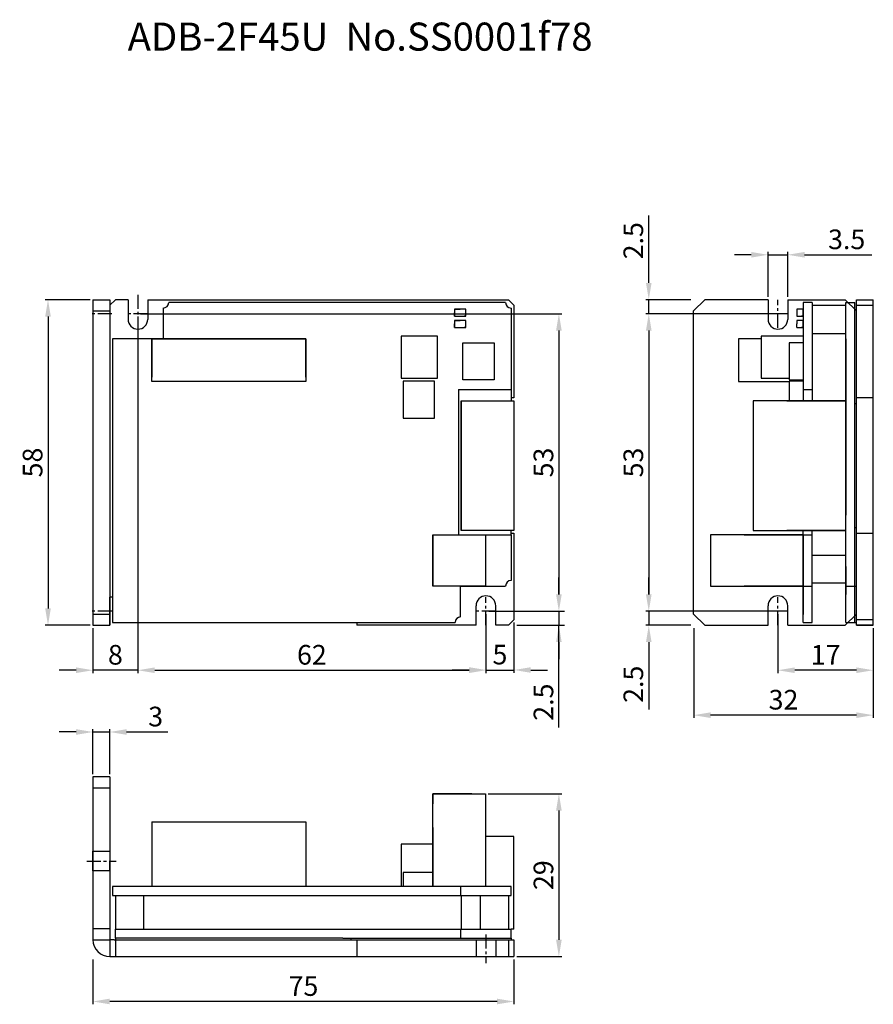
# Model space of a CAD drawing. Extents: x -1310 to -1158, y 1515 to 1690.
import ezdxf

# ---------------------------------------------------------------- set-up
doc = ezdxf.new("R2010")
doc.units = 0
doc.header["$PDMODE"] = 99
doc.linetypes.add('CENTERX2', pattern=[4, 2.5, -0.5, 0.5, -0.5])
doc.layers.get('DEFPOINTS').update_dxf_attribs({"linetype": 'CONTINUOUS'})
for name, color, linetype in [('CL1', 210, 'CENTERX2'), ('SUNPOU', 1, 'CONTINUOUS'), ('ZISSEN1', 7, 'CONTINUOUS'), ('出力ｷﾊ_ﾝ', 7, 'CONTINUOUS')]:
    doc.layers.add(name, color=color, linetype=linetype)
doc.styles.get("Standard").update_dxf_attribs({"font": 'txt', "bigfont": 'BigFont'})
doc.styles.add('ゴシック体', font='MS Gothic.ttf')
doc.dimstyles.new('標準スタイル', dxfattribs={"dimscale": 0, "dimtxt": 3.5, "dimasz": 3, "dimexe": 0.5, "dimexo": 0.5, "dimgap": 1, "dimtad": 1, "dimtxsty": 'ゴシック体', "dimcen": 0, "dimclrd": 1, "dimclre": 1, "dimclrt": 1, "dimazin": 3, "dimtfac": 1, "dimtmove": 0, "dimatfit": 3, "dimtolj": 1})

# ---------------------------------------------------------------- blocks, each defined once
blk = doc.blocks.new('*D0')
at = {"layer": 'DEFPOINTS', "color": 0}
for p in [(-1173.23, 1648.33), (-1176.73, 1640.33), (-1173.23, 1640.33)]:
    blk.add_point(p, dxfattribs=at)
at = {"layer": 'SUNPOU', "color": 1}
for p, q in [((-1176.73, 1640.83), (-1176.73, 1648.83)), ((-1173.23, 1640.83), (-1173.23, 1648.83)), ((-1179.73, 1648.33), (-1182.73, 1648.33)), ((-1176.73, 1648.33), (-1173.23, 1648.33)), ((-1170.23, 1648.33), (-1158.23, 1648.33))]:
    blk.add_line(p, q, dxfattribs=at)
for points in [[(-1179.73, 1648.83), (-1179.73, 1647.83), (-1176.73, 1648.33)], [(-1170.23, 1648.83), (-1170.23, 1647.83), (-1173.23, 1648.33)]]:
    blk.add_solid(points, dxfattribs=at)
at = {"layer": 'SUNPOU', "color": 1, "insert": (-1162.73, 1651.08), "char_height": 3.5, "attachment_point": 5}
blk.add_mtext('\\A1;3.5', dxfattribs=at)
blk = doc.blocks.new('*D1')
at = {"layer": 'DEFPOINTS', "color": 0}
for p in [(-1189.98, 1640.33), (-1197.98, 1637.83), (-1174.98, 1637.83)]:
    blk.add_point(p, dxfattribs=at)
at = {"layer": 'SUNPOU', "color": 1}
for p, q in [((-1197.98, 1643.33), (-1197.98, 1655.33)), ((-1190.48, 1640.33), (-1198.48, 1640.33)), ((-1197.98, 1637.83), (-1197.98, 1640.33)), ((-1175.48, 1637.83), (-1198.48, 1637.83)), ((-1197.98, 1634.83), (-1197.98, 1631.83))]:
    blk.add_line(p, q, dxfattribs=at)
for points in [[(-1198.48, 1643.33), (-1197.48, 1643.33), (-1197.98, 1640.33)], [(-1198.48, 1634.83), (-1197.48, 1634.83), (-1197.98, 1637.83)]]:
    blk.add_solid(points, dxfattribs=at)
at = {"layer": 'SUNPOU', "color": 1, "insert": (-1200.73, 1650.83), "char_height": 3.5, "attachment_point": 5, "rotation": 90}
blk.add_mtext('\\A1;2.5', dxfattribs=at)
blk = doc.blocks.new('*D2')
at = {"layer": 'DEFPOINTS', "color": 0}
for p in [(-1288.99, 1637.83), (-1226.99, 1584.83), (-1213.99, 1584.83)]:
    blk.add_point(p, dxfattribs=at)
at = {"layer": 'SUNPOU', "color": 1}
for p, q in [((-1288.49, 1637.83), (-1213.49, 1637.83)), ((-1213.99, 1634.83), (-1213.99, 1587.83)), ((-1226.49, 1584.83), (-1213.49, 1584.83))]:
    blk.add_line(p, q, dxfattribs=at)
for points in [[(-1214.49, 1634.83), (-1213.49, 1634.83), (-1213.99, 1637.83)], [(-1214.49, 1587.83), (-1213.49, 1587.83), (-1213.99, 1584.83)]]:
    blk.add_solid(points, dxfattribs=at)
at = {"layer": 'SUNPOU', "color": 1, "insert": (-1216.74, 1611.33), "char_height": 3.5, "attachment_point": 5, "rotation": 90}
blk.add_mtext('\\A1;53', dxfattribs=at)
blk = doc.blocks.new('*D3')
at = {"layer": 'DEFPOINTS', "color": 0}
for p in [(-1296.99, 1523.33), (-1221.99, 1523.33), (-1296.99, 1515.33)]:
    blk.add_point(p, dxfattribs=at)
at = {"layer": 'SUNPOU', "color": 1}
for p, q in [((-1296.99, 1522.83), (-1296.99, 1514.83)), ((-1221.99, 1522.83), (-1221.99, 1514.83)), ((-1224.99, 1515.33), (-1293.99, 1515.33))]:
    blk.add_line(p, q, dxfattribs=at)
for points in [[(-1293.99, 1515.83), (-1293.99, 1514.83), (-1296.99, 1515.33)], [(-1224.99, 1515.83), (-1224.99, 1514.83), (-1221.99, 1515.33)]]:
    blk.add_solid(points, dxfattribs=at)
at = {"layer": 'SUNPOU', "color": 1, "insert": (-1259.49, 1518.08), "char_height": 3.5, "attachment_point": 5}
blk.add_mtext('\\A1;75', dxfattribs=at)
blk = doc.blocks.new('*D4')
at = {"layer": 'DEFPOINTS', "color": 0}
for p in [(-1296.99, 1640.33), (-1304.99, 1582.33), (-1296.99, 1582.33)]:
    blk.add_point(p, dxfattribs=at)
at = {"layer": 'SUNPOU', "color": 1}
for p, q in [((-1297.49, 1640.33), (-1305.49, 1640.33)), ((-1304.99, 1637.33), (-1304.99, 1585.33)), ((-1297.49, 1582.33), (-1305.49, 1582.33))]:
    blk.add_line(p, q, dxfattribs=at)
for points in [[(-1305.49, 1637.33), (-1304.49, 1637.33), (-1304.99, 1640.33)], [(-1305.49, 1585.33), (-1304.49, 1585.33), (-1304.99, 1582.33)]]:
    blk.add_solid(points, dxfattribs=at)
at = {"layer": 'SUNPOU', "color": 1, "insert": (-1307.74, 1611.33), "char_height": 3.5, "attachment_point": 5, "rotation": 90}
blk.add_mtext('\\A1;58', dxfattribs=at)
blk = doc.blocks.new('*D5')
at = {"layer": 'DEFPOINTS', "color": 0}
for p in [(-1293.99, 1563.33), (-1296.99, 1555.33), (-1293.99, 1555.33)]:
    blk.add_point(p, dxfattribs=at)
at = {"layer": 'SUNPOU', "color": 1}
for p, q in [((-1299.99, 1563.33), (-1302.99, 1563.33)), ((-1296.99, 1555.83), (-1296.99, 1563.83)), ((-1296.99, 1563.33), (-1293.99, 1563.33)), ((-1293.99, 1555.83), (-1293.99, 1563.83)), ((-1290.99, 1563.33), (-1283.66, 1563.33))]:
    blk.add_line(p, q, dxfattribs=at)
for points in [[(-1299.99, 1563.83), (-1299.99, 1562.83), (-1296.99, 1563.33)], [(-1290.99, 1563.83), (-1290.99, 1562.83), (-1293.99, 1563.33)]]:
    blk.add_solid(points, dxfattribs=at)
at = {"layer": 'SUNPOU', "color": 1, "insert": (-1285.82, 1566.08), "char_height": 3.5, "attachment_point": 5}
blk.add_mtext('\\A1;3', dxfattribs=at)
blk = doc.blocks.new('*D6')
at = {"layer": 'DEFPOINTS', "color": 0}
for p in [(-1227.07, 1552.33), (-1221.99, 1523.33), (-1213.99, 1523.33)]:
    blk.add_point(p, dxfattribs=at)
at = {"layer": 'SUNPOU', "color": 1}
for p, q in [((-1226.57, 1552.33), (-1213.49, 1552.33)), ((-1213.99, 1549.33), (-1213.99, 1526.33)), ((-1221.49, 1523.33), (-1213.49, 1523.33))]:
    blk.add_line(p, q, dxfattribs=at)
for points in [[(-1214.49, 1549.33), (-1213.49, 1549.33), (-1213.99, 1552.33)], [(-1214.49, 1526.33), (-1213.49, 1526.33), (-1213.99, 1523.33)]]:
    blk.add_solid(points, dxfattribs=at)
at = {"layer": 'SUNPOU', "color": 1, "insert": (-1216.74, 1537.83), "char_height": 3.5, "attachment_point": 5, "rotation": 90}
blk.add_mtext('\\A1;29', dxfattribs=at)
blk = doc.blocks.new('*D7')
at = {"layer": 'DEFPOINTS', "color": 0}
for p in [(-1226.99, 1584.83), (-1221.99, 1582.33), (-1213.99, 1582.33)]:
    blk.add_point(p, dxfattribs=at)
at = {"layer": 'SUNPOU', "color": 1}
for p, q in [((-1213.99, 1587.83), (-1213.99, 1590.83)), ((-1226.49, 1584.83), (-1212.99, 1584.83)), ((-1213.99, 1584.83), (-1213.99, 1582.33)), ((-1213.99, 1584.83), (-1213.99, 1582.33)), ((-1221.49, 1582.33), (-1212.99, 1582.33)), ((-1213.99, 1564.15), (-1213.99, 1582.33)), ((-1213.99, 1579.33), (-1213.99, 1576.33))]:
    blk.add_line(p, q, dxfattribs=at)
for points in [[(-1214.49, 1587.83), (-1213.49, 1587.83), (-1213.99, 1584.83)], [(-1214.49, 1579.33), (-1213.49, 1579.33), (-1213.99, 1582.33)]]:
    blk.add_solid(points, dxfattribs=at)
at = {"layer": 'SUNPOU', "color": 1, "insert": (-1216.74, 1568.65), "char_height": 3.5, "attachment_point": 5, "rotation": 90}
blk.add_mtext('\\A1;2.5', dxfattribs=at)
blk = doc.blocks.new('*D8')
at = {"layer": 'DEFPOINTS', "color": 0}
for p in [(-1189.98, 1582.33), (-1157.98, 1582.33), (-1189.98, 1566.33)]:
    blk.add_point(p, dxfattribs=at)
at = {"layer": 'SUNPOU', "color": 1}
for p, q in [((-1189.98, 1581.83), (-1189.98, 1565.83)), ((-1157.98, 1581.83), (-1157.98, 1565.83)), ((-1160.98, 1566.33), (-1186.98, 1566.33))]:
    blk.add_line(p, q, dxfattribs=at)
for points in [[(-1186.98, 1566.83), (-1186.98, 1565.83), (-1189.98, 1566.33)], [(-1160.98, 1566.83), (-1160.98, 1565.83), (-1157.98, 1566.33)]]:
    blk.add_solid(points, dxfattribs=at)
at = {"layer": 'SUNPOU', "color": 1, "insert": (-1173.98, 1569.08), "char_height": 3.5, "attachment_point": 5}
blk.add_mtext('\\A1;32', dxfattribs=at)
blk = doc.blocks.new('*D9')
at = {"layer": 'DEFPOINTS', "color": 0}
for p in [(-1174.98, 1584.83), (-1157.98, 1582.33), (-1174.98, 1574.33)]:
    blk.add_point(p, dxfattribs=at)
at = {"layer": 'SUNPOU', "color": 1}
for p, q in [((-1174.98, 1584.33), (-1174.98, 1573.83)), ((-1157.98, 1581.83), (-1157.98, 1573.83)), ((-1160.98, 1574.33), (-1171.98, 1574.33))]:
    blk.add_line(p, q, dxfattribs=at)
for points in [[(-1171.98, 1574.83), (-1171.98, 1573.83), (-1174.98, 1574.33)], [(-1160.98, 1574.83), (-1160.98, 1573.83), (-1157.98, 1574.33)]]:
    blk.add_solid(points, dxfattribs=at)
at = {"layer": 'SUNPOU', "color": 1, "insert": (-1166.48, 1577.08), "char_height": 3.5, "attachment_point": 5}
blk.add_mtext('\\A1;17', dxfattribs=at)
blk = doc.blocks.new('*D10')
at = {"layer": 'DEFPOINTS', "color": 0}
for p in [(-1174.98, 1637.83), (-1197.98, 1584.83), (-1174.98, 1584.83)]:
    blk.add_point(p, dxfattribs=at)
at = {"layer": 'SUNPOU', "color": 1}
for p, q in [((-1175.48, 1637.83), (-1198.48, 1637.83)), ((-1197.98, 1634.83), (-1197.98, 1587.83)), ((-1175.48, 1584.83), (-1198.48, 1584.83))]:
    blk.add_line(p, q, dxfattribs=at)
for points in [[(-1198.48, 1634.83), (-1197.48, 1634.83), (-1197.98, 1637.83)], [(-1198.48, 1587.83), (-1197.48, 1587.83), (-1197.98, 1584.83)]]:
    blk.add_solid(points, dxfattribs=at)
at = {"layer": 'SUNPOU', "color": 1, "insert": (-1200.73, 1611.33), "char_height": 3.5, "attachment_point": 5, "rotation": 90}
blk.add_mtext('\\A1;53', dxfattribs=at)
blk = doc.blocks.new('*D11')
at = {"layer": 'DEFPOINTS', "color": 0}
for p in [(-1174.99, 1584.83), (-1197.98, 1582.33), (-1189.98, 1582.33)]:
    blk.add_point(p, dxfattribs=at)
at = {"layer": 'SUNPOU', "color": 1}
for p, q in [((-1197.98, 1587.83), (-1197.98, 1590.83)), ((-1175.49, 1584.83), (-1198.48, 1584.83)), ((-1197.98, 1584.83), (-1197.98, 1582.33)), ((-1190.48, 1582.33), (-1198.48, 1582.33)), ((-1197.98, 1579.33), (-1197.98, 1567.33))]:
    blk.add_line(p, q, dxfattribs=at)
for points in [[(-1198.48, 1587.83), (-1197.48, 1587.83), (-1197.98, 1584.83)], [(-1198.48, 1579.33), (-1197.48, 1579.33), (-1197.98, 1582.33)]]:
    blk.add_solid(points, dxfattribs=at)
at = {"layer": 'SUNPOU', "color": 1, "insert": (-1200.73, 1571.83), "char_height": 3.5, "attachment_point": 5, "rotation": 90}
blk.add_mtext('\\A1;2.5', dxfattribs=at)
blk = doc.blocks.new('*D12')
at = {"layer": 'DEFPOINTS', "color": 0}
for p in [(-1288.99, 1637.83), (-1296.99, 1582.33), (-1296.99, 1574.33)]:
    blk.add_point(p, dxfattribs=at)
at = {"layer": 'SUNPOU', "color": 1}
for p, q in [((-1288.99, 1637.33), (-1288.99, 1573.83)), ((-1296.99, 1581.83), (-1296.99, 1573.83)), ((-1299.99, 1574.33), (-1302.99, 1574.33)), ((-1288.99, 1574.33), (-1296.99, 1574.33)), ((-1285.99, 1574.33), (-1282.99, 1574.33))]:
    blk.add_line(p, q, dxfattribs=at)
for points in [[(-1299.99, 1574.83), (-1299.99, 1573.83), (-1296.99, 1574.33)], [(-1285.99, 1574.83), (-1285.99, 1573.83), (-1288.99, 1574.33)]]:
    blk.add_solid(points, dxfattribs=at)
at = {"layer": 'SUNPOU', "color": 1, "insert": (-1292.99, 1577.08), "char_height": 3.5, "attachment_point": 5}
blk.add_mtext('\\A1;8', dxfattribs=at)
blk = doc.blocks.new('*D13')
at = {"layer": 'DEFPOINTS', "color": 0}
for p in [(-1288.99, 1634.5), (-1226.99, 1584.83), (-1226.99, 1574.33)]:
    blk.add_point(p, dxfattribs=at)
at = {"layer": 'SUNPOU', "color": 1}
for p, q in [((-1288.99, 1634), (-1288.99, 1573.83)), ((-1226.99, 1584.33), (-1226.99, 1573.83)), ((-1285.99, 1574.33), (-1229.99, 1574.33))]:
    blk.add_line(p, q, dxfattribs=at)
for points in [[(-1285.99, 1574.83), (-1285.99, 1573.83), (-1288.99, 1574.33)], [(-1229.99, 1574.83), (-1229.99, 1573.83), (-1226.99, 1574.33)]]:
    blk.add_solid(points, dxfattribs=at)
at = {"layer": 'SUNPOU', "color": 1, "insert": (-1257.99, 1577.08), "char_height": 3.5, "attachment_point": 5}
blk.add_mtext('\\A1;62', dxfattribs=at)
blk = doc.blocks.new('*D14')
at = {"layer": 'DEFPOINTS', "color": 0}
for p in [(-1226.99, 1582.33), (-1221.99, 1583.33), (-1221.99, 1574.37)]:
    blk.add_point(p, dxfattribs=at)
at = {"layer": 'SUNPOU', "color": 1}
for p, q in [((-1221.99, 1582.83), (-1221.99, 1573.87)), ((-1226.99, 1581.83), (-1226.99, 1573.87)), ((-1229.99, 1574.37), (-1232.99, 1574.37)), ((-1226.99, 1574.37), (-1221.99, 1574.37)), ((-1218.99, 1574.37), (-1215.99, 1574.37))]:
    blk.add_line(p, q, dxfattribs=at)
for points in [[(-1229.99, 1574.87), (-1229.99, 1573.87), (-1226.99, 1574.37)], [(-1218.99, 1574.87), (-1218.99, 1573.87), (-1221.99, 1574.37)]]:
    blk.add_solid(points, dxfattribs=at)
at = {"layer": 'SUNPOU', "color": 1, "insert": (-1224.49, 1577.12), "char_height": 3.5, "attachment_point": 5}
blk.add_mtext('\\A1;5', dxfattribs=at)

msp = doc.modelspace()

# ---------------------------------------------------------------- linework, layer by layer
at = {"layer": 'CL1'}
for p, q in [((-1288.989, 1641.175), (-1288.989, 1634.502)), ((-1174.983, 1635.33), (-1174.983, 1640.33)), ((-1293.644, 1637.83), (-1297.498, 1637.83)), ((-1287.237, 1637.83), (-1290.737, 1637.83)), ((-1173.236, 1637.83), (-1176.736, 1637.83)), ((-1226.989, 1582.33), (-1226.989, 1587.33)), ((-1174.983, 1582.33), (-1174.983, 1587.33)), ((-1293.644, 1584.83), (-1297.498, 1584.83)), ((-1225.241, 1584.83), (-1228.741, 1584.83)), ((-1173.236, 1584.83), (-1176.736, 1584.83)), ((-1298.09, 1540.33), (-1292.878, 1540.33)), ((-1226.989, 1527.259), (-1226.989, 1522.133))]:
    msp.add_line(p, q, dxfattribs=at)
at = {"layer": 'ZISSEN1'}
for p, q in [((-1290.737, 1640.33), (-1292.989, 1640.33)), ((-1287.237, 1640.33), (-1222.989, 1640.33)), ((-1222.989, 1640.33), (-1221.989, 1639.33)), ((-1189.983, 1638.33), (-1187.983, 1640.33)), ((-1170.483, 1639.83), (-1170.483, 1624.33)), ((-1168.883, 1639.83), (-1168.883, 1624.33)), ((-1162.983, 1640.33), (-1160.983, 1638.33)), ((-1160.983, 1640.33), (-1157.983, 1640.33)), ((-1160.983, 1633.33), (-1160.983, 1640.33)), ((-1157.983, 1633.33), (-1157.983, 1640.33)), ((-1284.489, 1638.83), (-1284.489, 1633.33)), ((-1222.489, 1638.83), (-1222.489, 1624.33)), ((-1221.989, 1639.33), (-1221.989, 1622.83)), ((-1189.983, 1584.33), (-1189.983, 1638.33)), ((-1168.883, 1639.33), (-1162.883, 1639.33)), ((-1160.983, 1639.33), (-1157.983, 1639.33)), ((-1286.494, 1633.33), (-1286.494, 1626.53)), ((-1259.094, 1633.33), (-1286.494, 1633.33)), ((-1286.494, 1625.73), (-1286.494, 1633.33)), ((-1286.494, 1633.33), (-1259.094, 1633.33)), ((-1259.094, 1626.53), (-1259.094, 1633.33)), ((-1259.094, 1633.33), (-1259.094, 1625.73)), ((-1259.094, 1633.33), (-1259.094, 1625.73)), ((-1235.605, 1633.83), (-1242.055, 1633.83)), ((-1242.055, 1633.83), (-1242.055, 1626.33)), ((-1235.605, 1626.33), (-1235.605, 1633.83)), ((-1181.983, 1633.33), (-1181.983, 1625.73)), ((-1181.983, 1633.33), (-1181.983, 1626.53)), ((-1181.983, 1633.33), (-1181.983, 1631.83)), ((-1177.983, 1633.33), (-1181.983, 1633.33)), ((-1170.483, 1633.83), (-1177.983, 1633.83)), ((-1177.983, 1633.83), (-1177.983, 1626.33)), ((-1162.883, 1633.33), (-1162.883, 1601.93)), ((-1170.483, 1632.63), (-1172.983, 1632.63)), ((-1172.983, 1632.63), (-1172.983, 1626.03)), ((-1162.883, 1631.63), (-1162.883, 1629.03)), ((-1259.094, 1625.73), (-1286.494, 1625.73)), ((-1242.055, 1626.33), (-1235.605, 1626.33)), ((-1236.13, 1625.83), (-1241.73, 1625.83)), ((-1241.73, 1625.83), (-1241.73, 1619.23)), ((-1236.13, 1619.23), (-1236.13, 1625.83)), ((-1181.983, 1625.73), (-1180.983, 1625.73)), ((-1181.983, 1625.73), (-1172.983, 1625.73)), ((-1177.983, 1626.33), (-1172.983, 1626.33)), ((-1172.983, 1626.03), (-1170.483, 1626.03)), ((-1170.483, 1625.83), (-1172.983, 1625.83)), ((-1172.983, 1625.83), (-1172.983, 1622.33)), ((-1231.889, 1624.33), (-1222.489, 1624.33)), ((-1231.889, 1624.33), (-1231.889, 1598.43)), ((-1222.489, 1624.33), (-1222.489, 1622.33)), ((-1170.483, 1624.33), (-1170.483, 1622.33)), ((-1170.483, 1624.33), (-1168.883, 1624.33)), ((-1168.883, 1624.33), (-1168.883, 1622.33)), ((-1231.389, 1622.33), (-1231.389, 1599.23)), ((-1231.389, 1622.33), (-1223.789, 1622.33)), ((-1231.389, 1622.33), (-1221.989, 1622.33)), ((-1231.389, 1599.23), (-1231.389, 1622.33)), ((-1221.989, 1622.83), (-1222.489, 1622.83)), ((-1221.989, 1622.33), (-1221.989, 1599.23)), ((-1162.883, 1622.33), (-1179.383, 1622.33)), ((-1179.383, 1622.33), (-1179.383, 1599.23)), ((-1173.383, 1622.33), (-1162.883, 1622.33)), ((-1162.883, 1599.23), (-1162.883, 1622.33)), ((-1157.983, 1622.83), (-1160.983, 1622.83)), ((-1241.73, 1619.23), (-1236.13, 1619.23)), ((-1236.469, 1598.43), (-1236.469, 1589.33)), ((-1236.469, 1598.43), (-1228.869, 1598.43)), ((-1236.469, 1589.33), (-1236.469, 1598.43)), ((-1236.469, 1598.43), (-1227.069, 1598.43)), ((-1231.889, 1598.43), (-1222.489, 1598.43)), ((-1223.789, 1599.23), (-1231.389, 1599.23)), ((-1221.989, 1599.23), (-1231.389, 1599.23)), ((-1227.069, 1598.43), (-1227.069, 1589.33)), ((-1222.489, 1598.43), (-1222.489, 1599.23)), ((-1222.489, 1598.73), (-1221.989, 1598.73)), ((-1222.489, 1598.43), (-1222.489, 1590.33)), ((-1170.483, 1598.43), (-1186.983, 1598.43)), ((-1186.983, 1598.43), (-1186.983, 1589.33)), ((-1180.983, 1598.43), (-1170.483, 1598.43)), ((-1179.383, 1599.23), (-1162.883, 1599.23)), ((-1162.883, 1599.23), (-1173.383, 1599.23)), ((-1170.483, 1598.43), (-1170.483, 1599.23)), ((-1170.483, 1598.43), (-1168.883, 1598.43)), ((-1170.483, 1582.83), (-1170.483, 1598.43)), ((-1170.483, 1598.43), (-1170.483, 1589.33)), ((-1168.883, 1598.43), (-1168.883, 1599.23)), ((-1161.283, 1599.23), (-1161.283, 1599.23)), ((-1160.983, 1598.73), (-1157.983, 1598.73)), ((-1170.483, 1597.03), (-1170.483, 1584.23)), ((-1170.483, 1596.73), (-1170.483, 1595.73)), ((-1170.483, 1589.33), (-1170.483, 1596.73)), ((-1162.883, 1592.13), (-1162.883, 1589.53)), ((-1228.869, 1589.33), (-1236.469, 1589.33)), ((-1227.069, 1589.33), (-1236.469, 1589.33)), ((-1231.489, 1583.83), (-1231.489, 1589.33)), ((-1231.489, 1589.33), (-1223.489, 1589.33)), ((-1186.983, 1589.33), (-1170.483, 1589.33)), ((-1170.483, 1589.33), (-1180.983, 1589.33)), ((-1170.483, 1589.33), (-1179.983, 1589.33)), ((-1170.483, 1589.33), (-1178.733, 1589.33)), ((-1170.483, 1589.33), (-1178.733, 1589.33)), ((-1170.483, 1589.33), (-1168.883, 1589.33)), ((-1162.883, 1589.33), (-1160.983, 1589.33)), ((-1293.489, 1587.33), (-1293.989, 1587.33)), ((-1162.983, 1582.33), (-1160.983, 1584.33)), ((-1293.489, 1582.83), (-1232.489, 1582.83)), ((-1249.989, 1582.83), (-1249.989, 1582.33)), ((-1228.741, 1582.33), (-1249.989, 1582.33)), ((-1162.883, 1582.83), (-1161.283, 1582.83)), ((-1235.819, 1552.329), (-1236.469, 1552.329)), ((-1236.469, 1552.329), (-1236.469, 1550.529)), ((-1236.469, 1535.83), (-1236.469, 1552.329)), ((-1236.469, 1552.329), (-1227.069, 1552.329)), ((-1229.519, 1552.329), (-1235.819, 1552.329)), ((-1227.069, 1552.329), (-1227.069, 1535.83)), ((-1227.069, 1551.829), (-1227.069, 1550.329)), ((-1286.494, 1547.33), (-1286.494, 1535.83)), ((-1286.494, 1547.33), (-1259.094, 1547.33)), ((-1259.094, 1547.33), (-1259.094, 1535.83)), ((-1236.469, 1546.33), (-1236.469, 1535.83)), ((-1236.469, 1543.33), (-1242.055, 1543.33)), ((-1242.055, 1543.33), (-1242.055, 1535.83)), ((-1221.989, 1544.73), (-1227.069, 1544.73)), ((-1221.989, 1535.83), (-1221.989, 1544.73)), ((-1236.469, 1538.33), (-1241.73, 1538.33)), ((-1241.73, 1538.33), (-1241.73, 1535.83)), ((-1231.489, 1535.83), (-1231.489, 1534.23)), ((-1221.989, 1528.23), (-1221.989, 1535.83)), ((-1292.989, 1534.23), (-1292.989, 1528.23)), ((-1292.989, 1534.23), (-1292.989, 1528.23)), ((-1287.989, 1534.23), (-1287.989, 1528.23)), ((-1231.389, 1534.23), (-1231.389, 1528.23)), ((-1227.989, 1534.23), (-1227.989, 1528.23)), ((-1222.989, 1534.23), (-1222.989, 1528.23)), ((-1296.989, 1528.33), (-1293.989, 1528.33)), ((-1292.989, 1528.23), (-1222.489, 1528.23)), ((-1292.989, 1526.63), (-1292.989, 1528.23)), ((-1231.489, 1528.23), (-1231.489, 1526.63)), ((-1221.989, 1528.23), (-1222.489, 1528.23)), ((-1296.989, 1526.33), (-1293.989, 1526.33)), ((-1293.989, 1526.33), (-1293.989, 1523.33)), ((-1293.189, 1526.33), (-1293.989, 1526.33)), ((-1293.189, 1526.33), (-1250.989, 1526.33)), ((-1292.989, 1526.63), (-1292.989, 1526.33)), ((-1252.489, 1526.63), (-1292.989, 1526.63)), ((-1292.989, 1526.33), (-1292.989, 1523.33)), ((-1252.489, 1526.63), (-1222.489, 1526.63)), ((-1250.989, 1526.33), (-1250.989, 1526.63)), ((-1249.989, 1526.33), (-1249.989, 1523.33)), ((-1222.489, 1526.63), (-1222.489, 1526.33))]:
    msp.add_line(p, q, dxfattribs=at)
at = {"layer": 'ZISSEN1', "ltscale": 0.3}
for p, q in [((-1168.883, 1639.83), (-1170.483, 1639.83)), ((-1162.883, 1639.83), (-1161.283, 1639.83)), ((-1162.883, 1582.83), (-1162.883, 1639.83)), ((-1161.283, 1582.83), (-1161.283, 1639.83)), ((-1168.883, 1634.33), (-1162.883, 1634.33)), ((-1160.983, 1587.33), (-1160.983, 1633.33)), ((-1168.883, 1631.83), (-1168.883, 1629.33)), ((-1161.283, 1621.83), (-1160.983, 1621.83)), ((-1161.283, 1599.73), (-1160.983, 1599.73)), ((-1168.883, 1582.83), (-1168.883, 1598.43)), ((-1168.883, 1594.83), (-1162.883, 1594.83)), ((-1162.883, 1592.83), (-1162.883, 1587.83)), ((-1162.883, 1589.83), (-1168.883, 1589.83)), ((-1170.483, 1582.83), (-1168.883, 1582.83)), ((-1161.283, 1582.83), (-1160.983, 1582.83)), ((-1157.983, 1583.33), (-1160.983, 1583.33)), ((-1157.983, 1582.33), (-1160.983, 1582.33))]:
    msp.add_line(p, q, dxfattribs=at)
at = {"layer": 'ZISSEN1', "ltscale": 0.4}
for p, q in [((-1290.489, 1535.83), (-1293.239, 1535.83)), ((-1225.489, 1535.829), (-1228.239, 1535.829)), ((-1228.741, 1526.33), (-1228.741, 1523.33)), ((-1225.241, 1526.33), (-1225.241, 1523.33))]:
    msp.add_line(p, q, dxfattribs=at)
at = {"layer": 'ZISSEN1'}
msp.add_lwpolyline([(-1231.09, 1632.63), (-1225.49, 1632.63), (-1225.49, 1626.03), (-1231.09, 1626.03)], close=True, dxfattribs=at)
for centre, start, end in [((-1284.489, 1639.83), 270, 0), ((-1222.489, 1639.83), 180, 270), ((-1222.489, 1589.33), 90, 180), ((-1231.489, 1582.83), 90, 180)]:
    msp.add_arc(centre, 1, start, end, dxfattribs=at)
at = {"layer": '出力ｷﾊ_ﾝ'}
for p, q in [((-1296.989, 1640.33), (-1293.989, 1640.33)), ((-1296.989, 1640.33), (-1296.989, 1582.33)), ((-1292.989, 1640.33), (-1293.989, 1639.33)), ((-1293.989, 1640.33), (-1293.989, 1582.33)), ((-1290.737, 1640.33), (-1290.737, 1636.83)), ((-1287.237, 1640.33), (-1287.237, 1636.83)), ((-1223.489, 1639.83), (-1283.489, 1639.83)), ((-1176.733, 1640.33), (-1187.983, 1640.33)), ((-1176.733, 1640.33), (-1176.733, 1636.83)), ((-1173.233, 1640.33), (-1162.983, 1640.33)), ((-1173.233, 1640.33), (-1173.233, 1636.83)), ((-1296.989, 1638.33), (-1293.989, 1638.33)), ((-1232.572, 1638.63), (-1232.572, 1637.38)), ((-1230.572, 1638.63), (-1232.572, 1638.63)), ((-1232.572, 1638.63), (-1231.572, 1638.63)), ((-1232.572, 1637.38), (-1232.572, 1638.005)), ((-1230.572, 1637.38), (-1230.572, 1638.63)), ((-1170.483, 1638.63), (-1171.583, 1638.63)), ((-1171.583, 1638.63), (-1171.583, 1637.38)), ((-1170.483, 1637.38), (-1170.483, 1638.63)), ((-1232.572, 1637.38), (-1230.572, 1637.38)), ((-1232.572, 1637.38), (-1232.272, 1637.38)), ((-1232.572, 1636.63), (-1231.572, 1636.63)), ((-1230.572, 1636.63), (-1232.572, 1636.63)), ((-1232.572, 1636.63), (-1232.572, 1635.38)), ((-1230.572, 1637.38), (-1230.872, 1637.38)), ((-1230.572, 1635.38), (-1230.572, 1636.63)), ((-1171.583, 1637.38), (-1170.483, 1637.38)), ((-1171.583, 1636.63), (-1171.583, 1636.005)), ((-1170.483, 1636.63), (-1171.583, 1636.63)), ((-1170.483, 1637.38), (-1170.783, 1637.38)), ((-1170.483, 1635.38), (-1170.483, 1636.63)), ((-1232.572, 1635.38), (-1232.572, 1636.005)), ((-1232.572, 1635.38), (-1232.272, 1635.38)), ((-1232.572, 1635.38), (-1230.572, 1635.38)), ((-1230.572, 1635.38), (-1230.872, 1635.38)), ((-1171.583, 1635.38), (-1171.583, 1636.005)), ((-1171.583, 1635.38), (-1170.483, 1635.38)), ((-1170.483, 1635.38), (-1170.783, 1635.38)), ((-1284.489, 1633.33), (-1293.489, 1633.33)), ((-1293.489, 1633.33), (-1293.489, 1582.83)), ((-1157.983, 1587.33), (-1157.983, 1633.33)), ((-1221.989, 1598.73), (-1221.989, 1583.33)), ((-1293.989, 1582.33), (-1293.989, 1587.33)), ((-1160.983, 1582.33), (-1160.983, 1587.33)), ((-1157.983, 1582.33), (-1157.983, 1587.33)), ((-1228.741, 1582.33), (-1228.741, 1585.83)), ((-1225.241, 1582.33), (-1225.241, 1585.83)), ((-1176.733, 1582.33), (-1176.733, 1585.83)), ((-1173.233, 1582.33), (-1173.233, 1585.83)), ((-1296.989, 1584.33), (-1293.989, 1584.33)), ((-1189.983, 1584.33), (-1187.983, 1582.33)), ((-1296.989, 1582.33), (-1293.989, 1582.33)), ((-1222.989, 1582.33), (-1225.241, 1582.33)), ((-1221.989, 1583.33), (-1222.989, 1582.33)), ((-1187.983, 1582.33), (-1176.733, 1582.33)), ((-1173.233, 1582.33), (-1162.983, 1582.33)), ((-1160.983, 1582.33), (-1157.983, 1582.33)), ((-1296.989, 1555.33), (-1296.989, 1526.33)), ((-1293.989, 1555.33), (-1296.989, 1555.33)), ((-1293.989, 1555.33), (-1293.989, 1526.33)), ((-1293.989, 1553.33), (-1296.989, 1553.33)), ((-1293.989, 1538.58), (-1293.989, 1540.33)), ((-1293.484, 1535.83), (-1293.489, 1534.23)), ((-1222.489, 1535.83), (-1293.484, 1535.83)), ((-1222.489, 1534.23), (-1222.489, 1535.83)), ((-1293.489, 1534.23), (-1222.489, 1534.23)), ((-1222.489, 1526.63), (-1222.489, 1528.23)), ((-1252.689, 1526.33), (-1221.989, 1526.33)), ((-1222.989, 1526.33), (-1222.989, 1523.33)), ((-1221.989, 1526.33), (-1221.989, 1523.33)), ((-1293.989, 1523.33), (-1221.989, 1523.33))]:
    msp.add_line(p, q, dxfattribs=at)
msp.add_lwpolyline([(-1293.989, 1542.08), (-1293.989, 1538.58), (-1296.989, 1538.58), (-1296.989, 1542.08)], close=True, dxfattribs=at)
for centre, radius, start, end in [((-1288.987, 1636.83), 1.75, 180, 0), ((-1174.983, 1636.83), 1.75, 180, 0), ((-1226.991, 1585.83), 1.75, 0, 180), ((-1174.983, 1585.83), 1.75, 0, 180), ((-1293.989, 1526.33), 3, 180, 270)]:
    msp.add_arc(centre, radius, start, end, dxfattribs=at)

# ---------------------------------------------------------------- texts
at = {"layer": 'ZISSEN1', "insert": (-1290.802, 1689.682), "char_height": 5, "width": 108.3599, "attachment_point": 1}
msp.add_mtext('ADB-2F45U  No.SS0001f78', dxfattribs=at)

# ---------------------------------------------------------------- dimensions: what is measured, and where the dimension line sits
at = {"layer": 'SUNPOU'}
for base, p1, p2, angle, override, picture, middle in [((-1197.984, 1637.83), (-1189.983, 1640.33), (-1174.983, 1637.83), 90, {"dimscale": 1, "dimtxsty": 'STANDARD'}, '*D1', (-1197.984, 1650.83)), ((-1213.992, 1582.33), (-1226.991, 1584.83), (-1221.989, 1582.33), 270, {"dimscale": 1, "dimexe": 1, "dimtxsty": 'STANDARD', "dimtmove": 1}, '*D7', (-1213.76, 1568.65))]:
    dim = msp.add_linear_dim(base=base, p1=p1, p2=p2, angle=angle, dimstyle='標準スタイル', override=override, dxfattribs=at)
    dim.commit()
    dim.dimension.update_dxf_attribs({"geometry": picture, "text_midpoint": middle, "dimtype": 160})
for base, p1, p2, picture, middle in [((-1173.233, 1648.332), (-1176.733, 1640.33), (-1173.233, 1640.33), '*D0', (-1162.733, 1651.082)), ((-1296.989, 1574.327), (-1288.989, 1637.83), (-1296.989, 1582.33), '*D12', (-1292.989, 1577.077)), ((-1226.989, 1574.33), (-1288.989, 1634.502), (-1226.989, 1584.83), '*D13', (-1257.989, 1577.08)), ((-1174.983, 1574.327), (-1157.983, 1582.33), (-1174.983, 1584.83), '*D9', (-1166.483, 1577.077)), ((-1221.989, 1574.371), (-1226.989, 1582.33), (-1221.989, 1583.33), '*D14', (-1224.489, 1577.121)), ((-1189.983, 1566.327), (-1157.983, 1582.33), (-1189.983, 1582.33), '*D8', (-1173.983, 1569.077)), ((-1293.989, 1563.332), (-1296.989, 1555.33), (-1293.989, 1555.33), '*D5', (-1285.822, 1566.082)), ((-1296.989, 1515.327), (-1221.989, 1523.33), (-1296.989, 1523.33), '*D3', (-1259.489, 1518.077))]:
    dim = msp.add_linear_dim(base=base, p1=p1, p2=p2, dimstyle='標準スタイル', override={"dimscale": 1, "dimtxsty": 'STANDARD'}, dxfattribs=at)
    dim.commit()
    dim.dimension.update_dxf_attribs({"geometry": picture, "text_midpoint": middle})
for base, p1, p2, angle, picture, middle in [((-1304.989, 1582.33), (-1296.989, 1640.33), (-1296.989, 1582.33), 90, '*D4', (-1307.739, 1611.33)), ((-1213.992, 1584.83), (-1288.987, 1637.83), (-1226.989, 1584.83), 270, '*D2', (-1216.742, 1611.33)), ((-1197.984, 1584.83), (-1174.983, 1637.83), (-1174.983, 1584.83), 90, '*D10', (-1200.734, 1611.33)), ((-1197.984, 1582.33), (-1174.986, 1584.83), (-1189.983, 1582.33), 90, '*D11', (-1200.734, 1571.83)), ((-1213.992, 1523.33), (-1227.069, 1552.329), (-1221.989, 1523.33), 270, '*D6', (-1216.742, 1537.83))]:
    dim = msp.add_linear_dim(base=base, p1=p1, p2=p2, angle=angle, dimstyle='標準スタイル', override={"dimscale": 1, "dimtxsty": 'STANDARD'}, dxfattribs=at)
    dim.commit()
    dim.dimension.update_dxf_attribs({"geometry": picture, "text_midpoint": middle})

doc.saveas('drawing.dxf')
